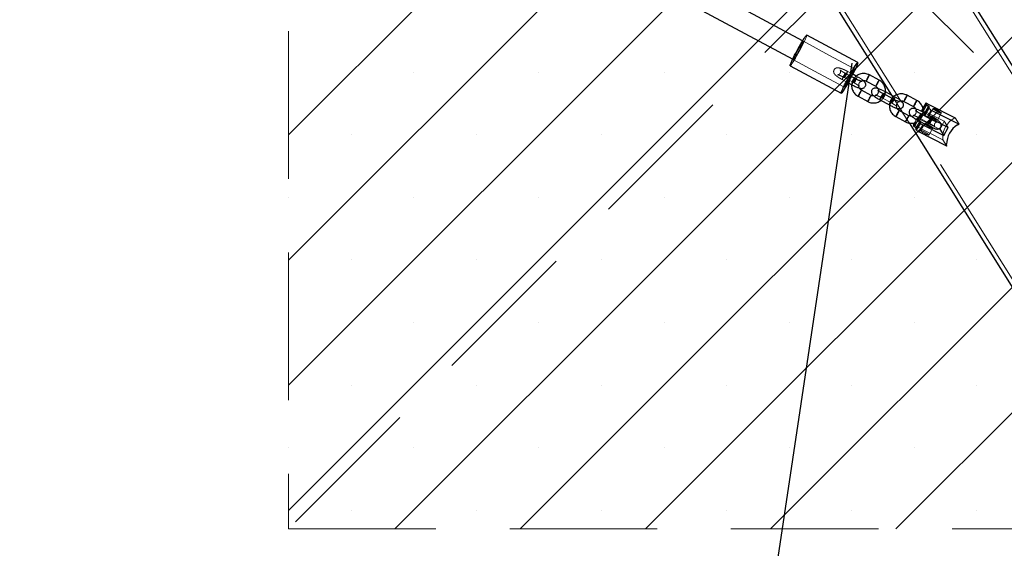
# Model space of a CAD drawing. Units: millimetres. Extents: x 0 to 2100, y 0 to 2970.
# Drawn here: x 1583 to 1667, y 1915 to 1960 of the extents above; entities that cross this region are included whole.
import ezdxf

# ---------------------------------------------------------------- set-up
doc = ezdxf.new("R2010")
doc.units = ezdxf.units.MM
doc.header["$LTSCALE"] = 100
doc.linetypes.add('HIDDEN', pattern=[0.1905, 0.127, -0.0635])
doc.layers.add('SCHWARZ', color=7, linetype='Continuous')
doc.styles.add('SLDTEXTSTYLE4', font='GOTHIC.TTF', dxfattribs={"width": 0.913})
doc.dimstyles.new('SLDDIMSTYLE0', dxfattribs={"dimtxt": 28, "dimasz": 20, "dimexe": 0, "dimexo": 0.0625, "dimgap": 7, "dimtad": 1, "dimdec": 0, "dimrnd": 1e-09, "dimzin": 12, "dimdsep": 46, "dimtxsty": 'SLDTEXTSTYLE4', "dimsah": 1, "dimcen": 0.09, "dimadec": 0, "dimazin": 3, "dimtfac": 1, "dimtdec": 0, "dimtofl": 0, "dimtmove": 0, "dimatfit": 3, "dimfxl": 0, "dimfrac": 2, "dimtolj": 1, "dimtzin": 12, "dimarcsym": 0})

# ---------------------------------------------------------------- blocks, each defined once
blk = doc.blocks.new('_D_5')
at = {"layer": 'SCHWARZ'}
for p, q in [((1391.164, 2108.126), (1376.015, 2009.558)), ((1401.044, 2106.608), (1401.048, 2106.607)), ((1376.015, 2009.558), (1353.372, 1862.228))]:
    blk.add_line(p, q, dxfattribs=at)
for points in [[(1391.164, 2108.126), (1384.172, 2088.966), (1392.079, 2087.751)], [(1376.015, 2009.558), (1383.007, 2028.719), (1375.1, 2029.934)]]:
    blk.add_solid(points, dxfattribs=at)
at = {"layer": 'SCHWARZ', "insert": (1318.022, 1867.66), "char_height": 28, "attachment_point": 1, "rotation": 81.2628, "style": 'SLDTEXTSTYLE4'}
blk.add_mtext('100', dxfattribs=at)
blk = doc.blocks.new('_D_17')
at = {"layer": 'SCHWARZ'}
for p, q in [((494.935, 2130.516), (468.06, 1951.285)), ((469.543, 1961.175), (1628.793, 1787.349)), ((1654.185, 1956.69), (1627.31, 1777.46))]:
    blk.add_line(p, q, dxfattribs=at)
for points in [[(469.543, 1961.175), (488.728, 1954.253), (489.915, 1962.165)], [(1628.793, 1787.349), (1609.607, 1794.271), (1608.421, 1786.359)]]:
    blk.add_solid(points, dxfattribs=at)
at = {"layer": 'SCHWARZ', "insert": (1064.36, 1908.149), "char_height": 28, "attachment_point": 1, "rotation": 351.47223, "style": 'SLDTEXTSTYLE4'}
blk.add_mtext('1172', dxfattribs=at)

msp = doc.modelspace()

# ---------------------------------------------------------------- hatches: boundary and pattern name
at = {"layer": 'SCHWARZ'}
h = msp.add_hatch(dxfattribs=at)
h.set_pattern_fill('SACNCR', color=256, scale=3.2, style=0)
h.paths.add_polyline_path([(1605.668, 1916.58), (1705.668, 1916.58), (1705.668, 2016.58), (1605.668, 2016.58)], flags=0)

# ---------------------------------------------------------------- linework, layer by layer
at = {"color": 7, "linetype": 'Continuous', "lineweight": 25}
for p, q in [((1649.934, 1958.609), (1419.973, 2082.404)), ((1419.119, 2080.819), (1649.08, 1957.024)), ((1678.877, 1939.104), (1659.973, 1969.277)), ((1651.363, 1963.882), (1657.594, 1953.938)), ((1654.679, 1956.736), (1650.285, 1959.101)), ((1648.863, 1956.46), (1653.257, 1954.095)), ((1654.446, 1955.365), (1654.009, 1955.6)), ((1654.547, 1955.578), (1654.21, 1955.76)), ((1656.517, 1955.225), (1655.683, 1955.674)), ((1653.725, 1955.071), (1654.162, 1954.836)), ((1655.398, 1955.146), (1656.233, 1954.697)), ((1654.711, 1953.833), (1655.545, 1953.384)), ((1655.83, 1953.913), (1654.995, 1954.362)), ((1657.696, 1953.615), (1656.861, 1954.064)), ((1657.797, 1953.829), (1657.066, 1954.222)), ((1659.767, 1953.476), (1658.932, 1953.925)), ((1656.577, 1953.536), (1657.411, 1953.087)), ((1658.648, 1953.396), (1659.482, 1952.947)), ((1660.531, 1953.242), (1660.286, 1952.81)), ((1660.611, 1953.107), (1660.31, 1952.577)), ((1660.729, 1952.918), (1660.388, 1952.317)), ((1660.533, 1953.23), (1660.611, 1953.107)), ((1660.671, 1953.198), (1663.02, 1952.01)), ((1660.729, 1952.918), (1660.806, 1952.795)), ((1657.961, 1952.084), (1658.795, 1951.635)), ((1659.079, 1952.163), (1658.245, 1952.612)), ((1658.318, 1952.782), (1658.516, 1952.467)), ((1660.945, 1951.866), (1660.111, 1952.315)), ((1660.344, 1952.458), (1660.316, 1952.473)), ((1660.388, 1952.317), (1660.466, 1952.194)), ((1660.466, 1952.194), (1660.806, 1952.795)), ((1661.011, 1952.654), (1660.671, 1952.053)), ((1661.011, 1952.654), (1663.361, 1951.466)), ((1659.094, 1951.543), (1670.266, 1933.712)), ((1659.574, 1951.551), (1659.461, 1951.352)), ((1659.464, 1951.34), (1659.541, 1951.217)), ((1659.776, 1951.632), (1659.541, 1951.217)), ((1659.999, 1951.63), (1659.659, 1951.028)), ((1659.736, 1950.905), (1660.077, 1951.506)), ((1659.826, 1951.787), (1660.661, 1951.338)), ((1660.282, 1951.365), (1659.942, 1950.764)), ((1659.999, 1951.63), (1660.077, 1951.506)), ((1660.282, 1951.365), (1662.082, 1950.455)), ((1662.471, 1951.142), (1660.671, 1952.053)), ((1661.741, 1950.999), (1661.966, 1951.397)), ((1659.659, 1951.028), (1659.736, 1950.905)), ((1662.291, 1949.576), (1659.942, 1950.764)), ((1661.66, 1951.04), (1661.741, 1950.999)), ((1661.741, 1950.999), (1662.082, 1950.455)), ((1662.082, 1950.455), (1662.471, 1951.142))]:
    msp.add_line(p, q, dxfattribs=at)
at = {"color": 7, "linetype": 'HIDDEN', "lineweight": 18}
for p, q in [((1605.668, 2016.58), (1605.668, 1916.58)), ((1678.631, 1938.745), (1659.634, 1969.064)), ((1655.668, 1966.58), (1605.668, 1916.58)), ((1655.668, 1966.58), (1705.668, 1916.58)), ((1651.702, 1964.095), (1670.697, 1933.777)), ((1650.001, 1958.573), (1649.934, 1958.609)), ((1652.198, 1957.39), (1650.001, 1958.573)), ((1654.394, 1956.208), (1652.198, 1957.39)), ((1649.08, 1957.024), (1649.147, 1956.988)), ((1649.147, 1956.988), (1651.344, 1955.806)), ((1651.344, 1955.806), (1653.541, 1954.623)), ((1654.009, 1955.6), (1653.612, 1955.814)), ((1654.21, 1955.76), (1653.817, 1955.971)), ((1654.394, 1956.208), (1654.394, 1956.208)), ((1654.651, 1955.522), (1654.547, 1955.578)), ((1653.327, 1955.285), (1653.725, 1955.071)), ((1653.532, 1955.443), (1654.367, 1954.994)), ((1653.541, 1954.623), (1653.541, 1954.623)), ((1657.594, 1953.938), (1658.318, 1952.782)), ((1657.901, 1953.773), (1657.797, 1953.829)), ((1656.782, 1953.694), (1657.616, 1953.245)), ((1660.33, 1952.597), (1660.671, 1953.198)), ((1658.516, 1952.467), (1659.094, 1951.543)), ((1660.286, 1952.81), (1660.19, 1952.641)), ((1660.289, 1952.798), (1660.193, 1952.629)), ((1660.193, 1952.629), (1660.27, 1952.505)), ((1660.31, 1952.577), (1660.27, 1952.505)), ((1660.307, 1952.482), (1660.27, 1952.505)), ((1662.13, 1951.686), (1660.33, 1952.597)), ((1661.15, 1952.024), (1660.344, 1952.458)), ((1660.506, 1952.301), (1660.846, 1952.902)), ((1661.178, 1952.776), (1660.838, 1952.175)), ((1661.534, 1951.781), (1661.875, 1952.382)), ((1659.801, 1951.953), (1659.574, 1951.551)), ((1659.804, 1951.941), (1659.584, 1951.553)), ((1659.601, 1951.308), (1659.941, 1951.909)), ((1662.001, 1950.094), (1659.601, 1951.308)), ((1659.881, 1951.818), (1659.776, 1951.632)), ((1659.777, 1951.012), (1660.117, 1951.613)), ((1659.804, 1951.941), (1659.881, 1951.818)), ((1659.941, 1951.909), (1661.66, 1951.04)), ((1660.032, 1951.944), (1660.866, 1951.495)), ((1660.449, 1951.487), (1660.109, 1950.886)), ((1661.966, 1951.397), (1662.13, 1951.686)), ((1662.13, 1951.686), (1662.471, 1951.142)), ((1663.02, 1952.01), (1663.07, 1951.985)), ((1663.07, 1951.985), (1663.411, 1951.441)), ((1663.411, 1951.441), (1663.273, 1951.364)), ((1663.361, 1951.466), (1663.411, 1951.441)), ((1660.805, 1950.492), (1661.145, 1951.093)), ((1662.001, 1950.094), (1662.341, 1949.55)), ((1662.341, 1949.55), (1662.291, 1949.576)), ((1662.332, 1949.702), (1662.341, 1949.55)), ((1605.668, 1916.58), (1705.668, 1916.58))]:
    msp.add_line(p, q, dxfattribs=at)
at = {"color": 8, "linetype": 'Continuous', "lineweight": 25}
for p, q in [((1655.678, 1955.672), (1655.683, 1955.674)), ((1656.512, 1955.223), (1656.517, 1955.225)), ((1658.927, 1953.923), (1658.932, 1953.925)), ((1659.762, 1953.474), (1659.767, 1953.476)), ((1660.533, 1953.23), (1660.289, 1952.798)), ((1659.584, 1951.553), (1659.464, 1951.34))]:
    msp.add_line(p, q, dxfattribs=at)
at = {"color": 7, "linetype": 'HIDDEN', "lineweight": 18, "flags": 128}
for points in [[(1650.285, 1959.101), (1650.289, 1959.095), (1650.286, 1959.06), (1650.267, 1958.994), (1650.231, 1958.9), (1650.18, 1958.78), (1650.114, 1958.636), (1650.036, 1958.472), (1649.947, 1958.292), (1649.85, 1958.1), (1649.746, 1957.9), (1649.638, 1957.698), (1649.528, 1957.498), (1649.42, 1957.304), (1649.315, 1957.121), (1649.216, 1956.954), (1649.125, 1956.807), (1649.045, 1956.682), (1648.978, 1956.582), (1648.924, 1956.511), (1648.886, 1956.47), (1648.864, 1956.459), (1648.863, 1956.46)], [(1649.868, 1958.404), (1649.925, 1958.49), (1649.968, 1958.547), (1649.994, 1958.572), (1650.004, 1958.565), (1649.995, 1958.526), (1649.97, 1958.456), (1649.928, 1958.359), (1649.872, 1958.238), (1649.804, 1958.098), (1649.726, 1957.945), (1649.642, 1957.786), (1649.555, 1957.626), (1649.469, 1957.473), (1649.387, 1957.332), (1649.313, 1957.21), (1649.25, 1957.111), (1649.2, 1957.039), (1649.165, 1956.998), (1649.147, 1956.988), (1649.146, 1957.012), (1649.163, 1957.066), (1649.197, 1957.15), (1649.246, 1957.26), (1649.309, 1957.391), (1649.382, 1957.538), (1649.464, 1957.695), (1649.55, 1957.856), (1649.636, 1958.013), (1649.721, 1958.161), (1649.799, 1958.293), (1649.868, 1958.404)], [(1653.332, 1955.287), (1653.354, 1955.314), (1653.39, 1955.369), (1653.436, 1955.446), (1653.486, 1955.535), (1653.534, 1955.626), (1653.574, 1955.708), (1653.601, 1955.771), (1653.613, 1955.807), (1653.607, 1955.812), (1653.585, 1955.785), (1653.548, 1955.73), (1653.503, 1955.653), (1653.453, 1955.564), (1653.405, 1955.473), (1653.365, 1955.391), (1653.338, 1955.328), (1653.326, 1955.292), (1653.332, 1955.287)], [(1653.537, 1955.445), (1653.531, 1955.45), (1653.543, 1955.486), (1653.57, 1955.549), (1653.61, 1955.631), (1653.658, 1955.722), (1653.708, 1955.811), (1653.754, 1955.888), (1653.79, 1955.943), (1653.812, 1955.97), (1653.818, 1955.965), (1653.806, 1955.929), (1653.779, 1955.866), (1653.739, 1955.784), (1653.691, 1955.693), (1653.641, 1955.603), (1653.596, 1955.526), (1653.56, 1955.471), (1653.537, 1955.445)], [(1654.394, 1956.208), (1654.397, 1956.2), (1654.389, 1956.161), (1654.364, 1956.091), (1654.322, 1955.994), (1654.266, 1955.873), (1654.197, 1955.733), (1654.119, 1955.58), (1654.035, 1955.421), (1653.949, 1955.261), (1653.863, 1955.108), (1653.781, 1954.967), (1653.707, 1954.844), (1653.644, 1954.745), (1653.593, 1954.674), (1653.559, 1954.632), (1653.541, 1954.623)], [(1654.372, 1954.996), (1654.366, 1955.001), (1654.377, 1955.037), (1654.405, 1955.1), (1654.445, 1955.181), (1654.492, 1955.273), (1654.542, 1955.362), (1654.588, 1955.439), (1654.624, 1955.494), (1654.646, 1955.521), (1654.652, 1955.516), (1654.641, 1955.479), (1654.613, 1955.417), (1654.573, 1955.335), (1654.526, 1955.244), (1654.476, 1955.154), (1654.43, 1955.077), (1654.394, 1955.022), (1654.372, 1954.996)], [(1655.683, 1955.674), (1655.684, 1955.667), (1655.672, 1955.631), (1655.645, 1955.568), (1655.605, 1955.487), (1655.557, 1955.395), (1655.507, 1955.306), (1655.462, 1955.229), (1655.425, 1955.174), (1655.403, 1955.147), (1655.398, 1955.146)], [(1654.162, 1954.836), (1654.166, 1954.838), (1654.189, 1954.865), (1654.225, 1954.92), (1654.271, 1954.996), (1654.32, 1955.086), (1654.368, 1955.177), (1654.408, 1955.259), (1654.435, 1955.322), (1654.447, 1955.358), (1654.446, 1955.365)], [(1656.517, 1955.225), (1656.518, 1955.218), (1656.506, 1955.182), (1656.479, 1955.119), (1656.439, 1955.037), (1656.391, 1954.946), (1656.342, 1954.857), (1656.296, 1954.78), (1656.26, 1954.725), (1656.237, 1954.698), (1656.233, 1954.697)], [(1654.711, 1953.833), (1654.716, 1953.835), (1654.738, 1953.862), (1654.774, 1953.917), (1654.82, 1953.994), (1654.87, 1954.083), (1654.917, 1954.174), (1654.957, 1954.256), (1654.985, 1954.319), (1654.996, 1954.355), (1654.995, 1954.362)], [(1655.545, 1953.384), (1655.55, 1953.386), (1655.572, 1953.413), (1655.609, 1953.468), (1655.654, 1953.545), (1655.704, 1953.634), (1655.752, 1953.725), (1655.792, 1953.807), (1655.819, 1953.87), (1655.831, 1953.906), (1655.83, 1953.913)], [(1656.577, 1953.536), (1656.582, 1953.538), (1656.604, 1953.564), (1656.64, 1953.619), (1656.686, 1953.696), (1656.736, 1953.786), (1656.783, 1953.877), (1656.823, 1953.959), (1656.851, 1954.022), (1656.862, 1954.058), (1656.861, 1954.064)], [(1656.787, 1953.695), (1656.781, 1953.701), (1656.793, 1953.737), (1656.82, 1953.799), (1656.86, 1953.881), (1656.908, 1953.972), (1656.957, 1954.062), (1657.003, 1954.139), (1657.039, 1954.194), (1657.062, 1954.22), (1657.067, 1954.215), (1657.056, 1954.179), (1657.028, 1954.116), (1656.989, 1954.035), (1656.941, 1953.943), (1656.891, 1953.854), (1656.845, 1953.777), (1656.809, 1953.722), (1656.787, 1953.695)], [(1657.621, 1953.246), (1657.615, 1953.251), (1657.627, 1953.287), (1657.654, 1953.35), (1657.694, 1953.432), (1657.742, 1953.523), (1657.792, 1953.613), (1657.837, 1953.69), (1657.874, 1953.745), (1657.896, 1953.771), (1657.902, 1953.766), (1657.89, 1953.73), (1657.863, 1953.667), (1657.823, 1953.585), (1657.775, 1953.494), (1657.725, 1953.405), (1657.68, 1953.328), (1657.643, 1953.273), (1657.621, 1953.246)], [(1658.932, 1953.925), (1658.933, 1953.918), (1658.922, 1953.882), (1658.894, 1953.819), (1658.854, 1953.737), (1658.807, 1953.646), (1658.757, 1953.557), (1658.711, 1953.48), (1658.675, 1953.425), (1658.653, 1953.398), (1658.648, 1953.396)], [(1657.411, 1953.087), (1657.416, 1953.089), (1657.438, 1953.115), (1657.474, 1953.17), (1657.52, 1953.247), (1657.57, 1953.337), (1657.618, 1953.428), (1657.658, 1953.51), (1657.685, 1953.572), (1657.697, 1953.608), (1657.696, 1953.615)], [(1659.767, 1953.476), (1659.768, 1953.469), (1659.756, 1953.433), (1659.729, 1953.37), (1659.689, 1953.288), (1659.641, 1953.197), (1659.591, 1953.107), (1659.545, 1953.031), (1659.509, 1952.976), (1659.487, 1952.949), (1659.482, 1952.947)], [(1657.961, 1952.084), (1657.965, 1952.086), (1657.988, 1952.112), (1658.024, 1952.167), (1658.07, 1952.244), (1658.119, 1952.334), (1658.167, 1952.425), (1658.207, 1952.507), (1658.234, 1952.57), (1658.246, 1952.606), (1658.245, 1952.612)], [(1658.795, 1951.635), (1658.8, 1951.637), (1658.822, 1951.663), (1658.858, 1951.718), (1658.904, 1951.795), (1658.954, 1951.885), (1659.001, 1951.976), (1659.041, 1952.058), (1659.069, 1952.12), (1659.08, 1952.156), (1659.079, 1952.163)], [(1659.826, 1951.787), (1659.831, 1951.788), (1659.853, 1951.815), (1659.89, 1951.87), (1659.935, 1951.947), (1659.985, 1952.036), (1660.033, 1952.127), (1660.073, 1952.209), (1660.1, 1952.272), (1660.112, 1952.308), (1660.111, 1952.315)], [(1660.036, 1951.946), (1660.031, 1951.951), (1660.042, 1951.987), (1660.07, 1952.05), (1660.11, 1952.132), (1660.157, 1952.223), (1660.207, 1952.312), (1660.253, 1952.389), (1660.289, 1952.444), (1660.311, 1952.471), (1660.317, 1952.466), (1660.305, 1952.43), (1660.278, 1952.367), (1660.238, 1952.285), (1660.19, 1952.194), (1660.141, 1952.105), (1660.095, 1952.028), (1660.059, 1951.973), (1660.036, 1951.946)], [(1660.193, 1952.629), (1660.19, 1952.638), (1660.193, 1952.643), (1660.203, 1952.644), (1660.219, 1952.642), (1660.241, 1952.635), (1660.267, 1952.626), (1660.297, 1952.612), (1660.33, 1952.597)], [(1660.388, 1952.317), (1660.448, 1952.298), (1660.489, 1952.293), (1660.507, 1952.302), (1660.501, 1952.325), (1660.471, 1952.359), (1660.432, 1952.393)], [(1661.529, 1951.804), (1661.494, 1951.844), (1661.431, 1951.896), (1661.347, 1951.955), (1661.248, 1952.016), (1661.144, 1952.073), (1661.044, 1952.122), (1660.956, 1952.159), (1660.889, 1952.179), (1660.848, 1952.181), (1660.837, 1952.165), (1660.857, 1952.133), (1660.907, 1952.087), (1660.981, 1952.031), (1661.074, 1951.97), (1661.176, 1951.91), (1661.28, 1951.856), (1661.375, 1951.813), (1661.453, 1951.785), (1661.508, 1951.773), (1661.534, 1951.78), (1661.529, 1951.804)], [(1659.941, 1951.909), (1659.908, 1951.925), (1659.878, 1951.938), (1659.852, 1951.948), (1659.83, 1951.955), (1659.814, 1951.957), (1659.804, 1951.956), (1659.801, 1951.95), (1659.804, 1951.941)], [(1660.477, 1951.436), (1660.454, 1951.464), (1660.45, 1951.488), (1660.476, 1951.495), (1660.53, 1951.484), (1660.609, 1951.455), (1660.704, 1951.412), (1660.807, 1951.358), (1660.91, 1951.298), (1661.002, 1951.237), (1661.077, 1951.181), (1661.126, 1951.135), (1661.143, 1951.112)], [(1660.661, 1951.338), (1660.665, 1951.339), (1660.688, 1951.366), (1660.724, 1951.421), (1660.77, 1951.498), (1660.819, 1951.587), (1660.867, 1951.678), (1660.907, 1951.76), (1660.935, 1951.823), (1660.946, 1951.859), (1660.945, 1951.866)], [(1661.042, 1951.865), (1661.087, 1951.94), (1661.123, 1951.995), (1661.146, 1952.022), (1661.151, 1952.017), (1661.14, 1951.981), (1661.112, 1951.918), (1661.072, 1951.836), (1661.025, 1951.745), (1660.975, 1951.656), (1660.929, 1951.579), (1660.893, 1951.524), (1660.871, 1951.497)], [(1659.702, 1951.105), (1659.742, 1951.07), (1659.771, 1951.036), (1659.777, 1951.013), (1659.759, 1951.005), (1659.719, 1951.01), (1659.659, 1951.028)], [(1660.114, 1950.862), (1660.109, 1950.887), (1660.135, 1950.894), (1660.19, 1950.882), (1660.268, 1950.854), (1660.363, 1950.81), (1660.467, 1950.757), (1660.569, 1950.697), (1660.662, 1950.636), (1660.736, 1950.58), (1660.786, 1950.534), (1660.806, 1950.501), (1660.795, 1950.486), (1660.755, 1950.488), (1660.687, 1950.508), (1660.6, 1950.544), (1660.499, 1950.593), (1660.395, 1950.651), (1660.296, 1950.712), (1660.212, 1950.771), (1660.149, 1950.823), (1660.114, 1950.862)]]:
    msp.add_lwpolyline(points, dxfattribs=at)
at = {"color": 7, "linetype": 'Continuous', "lineweight": 25, "flags": 128}
for points in [[(1650.064, 1958.82), (1650.138, 1958.933), (1650.199, 1959.018), (1650.245, 1959.074), (1650.275, 1959.1), (1650.285, 1959.101)], [(1648.863, 1956.46), (1648.858, 1956.48), (1648.87, 1956.531), (1648.897, 1956.611), (1648.941, 1956.718), (1648.999, 1956.851), (1649.071, 1957.005), (1649.155, 1957.178), (1649.248, 1957.364), (1649.35, 1957.561), (1649.456, 1957.762), (1649.565, 1957.964), (1649.675, 1958.162), (1649.782, 1958.35), (1649.884, 1958.526), (1649.979, 1958.684), (1650.064, 1958.82)], [(1653.85, 1955.004), (1653.813, 1954.939), (1653.708, 1954.756), (1653.61, 1954.589), (1653.519, 1954.441), (1653.439, 1954.316), (1653.372, 1954.217), (1653.318, 1954.146), (1653.28, 1954.105), (1653.258, 1954.094), (1653.252, 1954.115), (1653.263, 1954.165), (1653.291, 1954.246), (1653.335, 1954.353), (1653.393, 1954.486), (1653.465, 1954.64), (1653.549, 1954.812), (1653.642, 1954.999), (1653.743, 1955.195), (1653.85, 1955.397), (1653.959, 1955.599), (1654.068, 1955.796), (1654.175, 1955.985), (1654.277, 1956.16), (1654.372, 1956.318), (1654.458, 1956.455), (1654.458, 1956.455)], [(1654.458, 1956.455), (1654.532, 1956.567), (1654.592, 1956.653), (1654.639, 1956.709), (1654.669, 1956.735), (1654.683, 1956.73), (1654.68, 1956.694), (1654.66, 1956.629), (1654.625, 1956.535), (1654.573, 1956.414), (1654.508, 1956.27), (1654.43, 1956.107), (1654.341, 1955.927), (1654.246, 1955.74)], [(1654.214, 1955.758), (1654.222, 1955.775), (1654.287, 1955.91), (1654.338, 1956.024), (1654.374, 1956.114), (1654.394, 1956.175), (1654.396, 1956.206), (1654.381, 1956.203), (1654.359, 1956.181)], [(1653.538, 1954.642), (1653.537, 1954.637), (1653.544, 1954.623), (1653.568, 1954.641), (1653.608, 1954.691), (1653.663, 1954.771), (1653.731, 1954.877), (1653.808, 1955.005), (1653.817, 1955.022)], [(1660.671, 1953.198), (1660.638, 1953.214), (1660.608, 1953.227), (1660.581, 1953.237), (1660.559, 1953.243), (1660.543, 1953.246), (1660.533, 1953.244), (1660.53, 1953.239), (1660.533, 1953.23)], [(1660.611, 1953.107), (1660.692, 1953.054), (1660.761, 1953.004), (1660.812, 1952.96), (1660.841, 1952.926), (1660.847, 1952.904), (1660.829, 1952.895), (1660.789, 1952.9), (1660.729, 1952.918)], [(1661.184, 1952.753), (1661.179, 1952.777), (1661.205, 1952.784), (1661.26, 1952.772), (1661.338, 1952.744), (1661.433, 1952.701), (1661.536, 1952.647), (1661.639, 1952.587), (1661.732, 1952.526), (1661.806, 1952.47), (1661.855, 1952.424), (1661.876, 1952.392), (1661.865, 1952.376), (1661.824, 1952.378), (1661.757, 1952.398), (1661.669, 1952.435), (1661.569, 1952.484), (1661.465, 1952.541), (1661.366, 1952.602), (1661.282, 1952.661), (1661.219, 1952.713), (1661.184, 1952.753)], [(1659.464, 1951.34), (1659.46, 1951.349), (1659.461, 1951.352)], [(1660.115, 1951.631), (1660.118, 1951.615), (1660.1, 1951.606), (1660.059, 1951.611), (1659.999, 1951.63)], [(1661.143, 1951.112), (1661.146, 1951.103), (1661.136, 1951.087), (1661.095, 1951.089), (1661.028, 1951.11), (1660.94, 1951.146), (1660.84, 1951.195), (1660.735, 1951.253), (1660.637, 1951.313), (1660.552, 1951.372), (1660.49, 1951.424), (1660.477, 1951.436)]]:
    msp.add_lwpolyline(points, dxfattribs=at)
at = {"color": 8, "linetype": 'Continuous', "lineweight": 25, "flags": 128}
for points in [[(1654.446, 1955.365), (1654.441, 1955.363), (1654.419, 1955.336), (1654.383, 1955.281), (1654.337, 1955.204), (1654.287, 1955.115), (1654.239, 1955.024), (1654.199, 1954.942), (1654.172, 1954.879), (1654.161, 1954.843), (1654.162, 1954.836)], [(1654.995, 1954.362), (1654.991, 1954.36), (1654.968, 1954.333), (1654.932, 1954.278), (1654.886, 1954.201), (1654.837, 1954.112), (1654.789, 1954.021), (1654.749, 1953.939), (1654.721, 1953.876), (1654.71, 1953.84), (1654.711, 1953.833)], [(1655.83, 1953.913), (1655.825, 1953.911), (1655.803, 1953.884), (1655.766, 1953.829), (1655.721, 1953.752), (1655.671, 1953.663), (1655.623, 1953.572), (1655.583, 1953.49), (1655.556, 1953.427), (1655.544, 1953.391), (1655.545, 1953.384)], [(1656.861, 1954.064), (1656.856, 1954.063), (1656.834, 1954.036), (1656.798, 1953.981), (1656.752, 1953.904), (1656.702, 1953.815), (1656.655, 1953.724), (1656.615, 1953.642), (1656.587, 1953.579), (1656.576, 1953.543), (1656.577, 1953.536)], [(1657.696, 1953.615), (1657.691, 1953.613), (1657.668, 1953.587), (1657.632, 1953.532), (1657.587, 1953.455), (1657.537, 1953.366), (1657.489, 1953.274), (1657.449, 1953.192), (1657.422, 1953.13), (1657.41, 1953.094), (1657.411, 1953.087)], [(1658.245, 1952.612), (1658.24, 1952.611), (1658.218, 1952.584), (1658.182, 1952.529), (1658.136, 1952.452), (1658.086, 1952.363), (1658.038, 1952.272), (1657.998, 1952.19), (1657.971, 1952.127), (1657.96, 1952.091), (1657.961, 1952.084)], [(1659.079, 1952.163), (1659.075, 1952.162), (1659.052, 1952.135), (1659.016, 1952.08), (1658.97, 1952.003), (1658.921, 1951.914), (1658.873, 1951.822), (1658.833, 1951.741), (1658.805, 1951.678), (1658.794, 1951.642), (1658.795, 1951.635)], [(1660.111, 1952.315), (1660.106, 1952.313), (1660.084, 1952.287), (1660.047, 1952.232), (1660.002, 1952.155), (1659.952, 1952.065), (1659.904, 1951.974), (1659.864, 1951.892), (1659.837, 1951.83), (1659.825, 1951.793), (1659.826, 1951.787)], [(1660.945, 1951.866), (1660.94, 1951.864), (1660.918, 1951.838), (1660.882, 1951.782), (1660.836, 1951.706), (1660.786, 1951.616), (1660.739, 1951.525), (1660.699, 1951.443), (1660.671, 1951.38), (1660.66, 1951.344), (1660.661, 1951.338)], [(1661.021, 1951.827), (1661.041, 1951.863), (1661.042, 1951.865)]]:
    msp.add_lwpolyline(points, dxfattribs=at)
at = {"color": 7, "linetype": 'HIDDEN', "lineweight": 25}
msp.add_arc((1655.668, 1966.58), 155, 241.84721, 61.84721, dxfattribs=at)
at = {"color": 7, "linetype": 'HIDDEN', "lineweight": 18}
for centre, radius, start, end in [((1665.568, 1949.17), 13.232, 151.06134, 153.51394), ((1643.351, 1961.131), 12.119, 329.72809, 333.68211), ((1633.848, 1966.247), 22.946, 330.66108, 332.74912), ((1659.148, 1952.778), 5.876, 144.60178, 153.00175), ((1657.528, 1953.269), 4.219, 148.95505, 161.01683), ((1659.461, 1951.107), 0.245, 55.07388, 89.94942), ((1659.59, 1951.213), 0.671, 38.50853, 64.25884), ((1661.889, 1951.233), 1.052, 145.64528, 165.46474), ((1663.91, 1950.262), 1.917, 115.98254, 185.00537)]:
    msp.add_arc(centre, radius, start, end, dxfattribs=at)
at = {"color": 7, "linetype": 'Continuous', "lineweight": 25}
for centre, radius, start, end in [((1662.024, 1951.177), 9.159, 147.93988, 151.32284), ((1654.634, 1955.883), 0.403, 126.39969, 157.26577), ((1655.286, 1954.169), 1.803, 149.97562, 165.42131), ((1659.549, 1951.286), 1.416, 51.43643, 57.63082), ((1660.952, 1952.682), 0.69, 225.12143, 245.93945), ((1661.293, 1953.284), 0.69, 225.12143, 245.93945), ((1658.765, 1949.927), 1.505, 51.49918, 58.98142), ((1660.563, 1951.995), 0.69, 225.12143, 245.93945), ((1664.251, 1949.713), 1.919, 120.62764, 180.34011), ((1660.223, 1951.394), 0.69, 225.12143, 245.93945)]:
    msp.add_arc(centre, radius, start, end, dxfattribs=at)
at = {"color": 8, "linetype": 'Continuous', "lineweight": 25}
for centre, radius, start, end in [((1657.061, 1954.6), 1.75, 142.22048, 161.83895), ((1657.896, 1954.151), 1.751, 142.22302, 161.83427), ((1660.311, 1952.851), 1.75, 142.22048, 161.83895), ((1661.145, 1952.401), 1.751, 142.22302, 161.83427)]:
    msp.add_arc(centre, radius, start, end, dxfattribs=at)
at = {"color": 7, "linetype": 'HIDDEN', "lineweight": 18}
for points, knots in [([(1653.817, 1955.971), (1653.792, 1955.985), (1653.718, 1956.024), (1653.595, 1956.085), (1653.452, 1956.15), (1653.316, 1956.205), (1653.188, 1956.25), (1653.078, 1956.279), (1652.985, 1956.293), (1652.9, 1956.291), (1652.818, 1956.273), (1652.739, 1956.233), (1652.671, 1956.168), (1652.623, 1956.085), (1652.602, 1955.994), (1652.607, 1955.909), (1652.63, 1955.835), (1652.663, 1955.773), (1652.708, 1955.714), (1652.77, 1955.65), (1652.856, 1955.579), (1652.969, 1955.499), (1653.096, 1955.417), (1653.218, 1955.345), (1653.297, 1955.302), (1653.327, 1955.285)], [0, 0, 0, 0, 0.02867, 0.083418, 0.138432, 0.1941, 0.251294, 0.312246, 0.362035, 0.399743, 0.431815, 0.464515, 0.498013, 0.532047, 0.566038, 0.596432, 0.625575, 0.655616, 0.689816, 0.735065, 0.796267, 0.851597, 0.909513, 0.965332, 1, 1, 1, 1]), ([(1653.612, 1955.814), (1653.59, 1955.826), (1653.526, 1955.86), (1653.426, 1955.919), (1653.321, 1955.985), (1653.241, 1956.041), (1653.189, 1956.083), (1653.164, 1956.106), (1653.159, 1956.112), (1653.171, 1956.097), (1653.192, 1956.056), (1653.208, 1955.99), (1653.204, 1955.908), (1653.171, 1955.823), (1653.116, 1955.756), (1653.052, 1955.714), (1652.996, 1955.695), (1652.957, 1955.691), (1652.941, 1955.692), (1652.945, 1955.692), (1652.971, 1955.687), (1653.022, 1955.672), (1653.099, 1955.645), (1653.198, 1955.605), (1653.315, 1955.553), (1653.429, 1955.498), (1653.502, 1955.459), (1653.532, 1955.443)], [0, 0, 0, 0, 0.030253, 0.087854, 0.144872, 0.200451, 0.246622, 0.286167, 0.318784, 0.347027, 0.376091, 0.409031, 0.445971, 0.484766, 0.524573, 0.55811, 0.587474, 0.613888, 0.639062, 0.667521, 0.702511, 0.744422, 0.792768, 0.84569, 0.901339, 0.958424, 1, 1, 1, 1]), ([(1655.159, 1955.195), (1655.145, 1955.207), (1655.102, 1955.244), (1655.009, 1955.309), (1654.883, 1955.39), (1654.76, 1955.463), (1654.681, 1955.506), (1654.651, 1955.522)], [0, 0, 0, 0, 0.118481, 0.357885, 0.608477, 0.849997, 1, 1, 1, 1]), ([(1654.376, 1955.402), (1654.354, 1955.374), (1654.294, 1955.299), (1654.226, 1955.157), (1654.173, 1954.995), (1654.163, 1954.885), (1654.159, 1954.836)], [0, 0, 0, 0, 0.174693, 0.467668, 0.760729, 1, 1, 1, 1]), ([(1654.367, 1954.994), (1654.389, 1954.982), (1654.452, 1954.947), (1654.553, 1954.889), (1654.657, 1954.822), (1654.737, 1954.766), (1654.789, 1954.725), (1654.815, 1954.701), (1654.819, 1954.696), (1654.807, 1954.711), (1654.786, 1954.751), (1654.77, 1954.818), (1654.775, 1954.9), (1654.807, 1954.984), (1654.863, 1955.052), (1654.927, 1955.093), (1654.983, 1955.112), (1655.02, 1955.117), (1655.036, 1955.116), (1655.034, 1955.116), (1655.033, 1955.116)], [0, 0, 0, 0, 0.046602, 0.135332, 0.223163, 0.308777, 0.3799, 0.440816, 0.491059, 0.534566, 0.579336, 0.630078, 0.686981, 0.746741, 0.80806, 0.859721, 0.904953, 0.945643, 0.984421, 1, 1, 1, 1]), ([(1654.806, 1954.555), (1654.804, 1954.558), (1654.78, 1954.594), (1654.759, 1954.676), (1654.749, 1954.793), (1654.772, 1954.909), (1654.825, 1955.013), (1654.89, 1955.091), (1654.944, 1955.122), (1654.964, 1955.134)], [0, 0, 0, 0, 0.015903, 0.190153, 0.364641, 0.539837, 0.716095, 0.893516, 1, 1, 1, 1]), ([(1656.47, 1954.309), (1656.472, 1954.295), (1656.477, 1954.241), (1656.454, 1954.15), (1656.404, 1954.045), (1656.326, 1953.957), (1656.227, 1953.895), (1656.138, 1953.863), (1656.084, 1953.863), (1656.069, 1953.863)], [0, 0, 0, 0, 0.0639835, 0.2360265, 0.4091109, 0.5833385, 0.7584627, 0.9338305, 1, 1, 1, 1]), ([(1656.413, 1954.358), (1656.412, 1954.359), (1656.41, 1954.361), (1656.421, 1954.347), (1656.442, 1954.307), (1656.458, 1954.241), (1656.453, 1954.158), (1656.421, 1954.074), (1656.365, 1954.007), (1656.301, 1953.965), (1656.245, 1953.946), (1656.207, 1953.942), (1656.19, 1953.943), (1656.194, 1953.943), (1656.22, 1953.937), (1656.271, 1953.923), (1656.348, 1953.896), (1656.448, 1953.856), (1656.565, 1953.804), (1656.679, 1953.748), (1656.751, 1953.71), (1656.782, 1953.694)], [0, 0, 0, 0, 0.012817, 0.0537463, 0.0958632, 0.1435989, 0.1971304, 0.2533498, 0.3110361, 0.3596363, 0.4021888, 0.4404672, 0.4769477, 0.5181886, 0.5688944, 0.6296294, 0.6996902, 0.7763825, 0.8570257, 0.93975, 1, 1, 1, 1]), ([(1657.066, 1954.222), (1657.041, 1954.235), (1656.968, 1954.274), (1656.845, 1954.335), (1656.701, 1954.401), (1656.566, 1954.455), (1656.473, 1954.49), (1656.428, 1954.501), (1656.422, 1954.503)], [0, 0, 0, 0, 0.1095382, 0.3187131, 0.5289014, 0.7415914, 0.9601096, 1, 1, 1, 1]), ([(1656.681, 1953.48), (1656.725, 1953.518), (1656.814, 1953.595), (1656.919, 1953.74), (1656.991, 1953.869), (1657.014, 1953.953), (1657.021, 1953.978)], [0, 0, 0, 0, 0.283339, 0.577464, 0.871578, 1, 1, 1, 1]), ([(1658.409, 1953.446), (1658.394, 1953.458), (1658.352, 1953.495), (1658.258, 1953.56), (1658.133, 1953.641), (1658.01, 1953.713), (1657.931, 1953.756), (1657.901, 1953.773)], [0, 0, 0, 0, 0.1184812, 0.357885, 0.6084773, 0.8499965, 1, 1, 1, 1]), ([(1657.626, 1953.653), (1657.604, 1953.625), (1657.544, 1953.55), (1657.476, 1953.408), (1657.423, 1953.246), (1657.413, 1953.137), (1657.408, 1953.088)], [0, 0, 0, 0, 0.175087, 0.468721, 0.762442, 1, 1, 1, 1]), ([(1657.616, 1953.245), (1657.638, 1953.233), (1657.702, 1953.198), (1657.802, 1953.139), (1657.907, 1953.073), (1657.987, 1953.017), (1658.039, 1952.976), (1658.064, 1952.952), (1658.069, 1952.946), (1658.057, 1952.961), (1658.036, 1953.002), (1658.02, 1953.068), (1658.024, 1953.151), (1658.057, 1953.235), (1658.112, 1953.302), (1658.176, 1953.344), (1658.232, 1953.363), (1658.27, 1953.367), (1658.285, 1953.366), (1658.283, 1953.367), (1658.283, 1953.367)], [0, 0, 0, 0, 0.046602, 0.135332, 0.223163, 0.308777, 0.3799, 0.440816, 0.491059, 0.534566, 0.579336, 0.630078, 0.686981, 0.746741, 0.80806, 0.859721, 0.904953, 0.945643, 0.984421, 1, 1, 1, 1]), ([(1658.056, 1952.806), (1658.054, 1952.809), (1658.03, 1952.845), (1658.009, 1952.927), (1657.999, 1953.044), (1658.022, 1953.16), (1658.074, 1953.263), (1658.14, 1953.342), (1658.193, 1953.373), (1658.213, 1953.385)], [0, 0, 0, 0, 0.015903, 0.190153, 0.364641, 0.539837, 0.716095, 0.893516, 1, 1, 1, 1]), ([(1659.72, 1952.56), (1659.721, 1952.545), (1659.727, 1952.492), (1659.704, 1952.4), (1659.654, 1952.296), (1659.575, 1952.208), (1659.477, 1952.146), (1659.388, 1952.114), (1659.333, 1952.114), (1659.318, 1952.114)], [0, 0, 0, 0, 0.063984, 0.236027, 0.409111, 0.583338, 0.758463, 0.933831, 1, 1, 1, 1]), ([(1659.662, 1952.609), (1659.662, 1952.609), (1659.66, 1952.611), (1659.671, 1952.598), (1659.691, 1952.558), (1659.707, 1952.491), (1659.703, 1952.409), (1659.671, 1952.325), (1659.615, 1952.257), (1659.551, 1952.216), (1659.495, 1952.197), (1659.457, 1952.192), (1659.44, 1952.193), (1659.444, 1952.193), (1659.47, 1952.188), (1659.521, 1952.174), (1659.598, 1952.147), (1659.698, 1952.107), (1659.814, 1952.055), (1659.928, 1951.999), (1660.001, 1951.961), (1660.032, 1951.944)], [0, 0, 0, 0, 0.012817, 0.053746, 0.095863, 0.143599, 0.19713, 0.25335, 0.311036, 0.359636, 0.402189, 0.440467, 0.476948, 0.518189, 0.568894, 0.629629, 0.69969, 0.776383, 0.857026, 0.93975, 1, 1, 1, 1]), ([(1660.316, 1952.473), (1660.291, 1952.486), (1660.218, 1952.525), (1660.094, 1952.586), (1659.951, 1952.651), (1659.815, 1952.706), (1659.722, 1952.74), (1659.678, 1952.752), (1659.671, 1952.754)], [0, 0, 0, 0, 0.109538, 0.318713, 0.528901, 0.741591, 0.96011, 1, 1, 1, 1]), ([(1659.756, 1951.621), (1659.762, 1951.624), (1659.824, 1951.649), (1659.928, 1951.724), (1660.062, 1951.845), (1660.169, 1951.99), (1660.24, 1952.12), (1660.264, 1952.203), (1660.271, 1952.229)], [0, 0, 0, 0, 0.02349, 0.243729, 0.463843, 0.683887, 0.903924, 1, 1, 1, 1]), ([(1660.319, 1952.471), (1660.32, 1952.483), (1660.328, 1952.54), (1660.322, 1952.599), (1660.316, 1952.646)], [0, 0, 0, 0, 0.198696, 1, 1, 1, 1]), ([(1660.866, 1951.495), (1660.888, 1951.483), (1660.952, 1951.449), (1661.052, 1951.39), (1661.156, 1951.324), (1661.236, 1951.268), (1661.288, 1951.226), (1661.314, 1951.203), (1661.318, 1951.197), (1661.306, 1951.212), (1661.285, 1951.253), (1661.27, 1951.319), (1661.274, 1951.401), (1661.306, 1951.486), (1661.362, 1951.553), (1661.426, 1951.595), (1661.482, 1951.613), (1661.519, 1951.618), (1661.535, 1951.617), (1661.533, 1951.617), (1661.532, 1951.617)], [0, 0, 0, 0, 0.046602, 0.135332, 0.223163, 0.308777, 0.3799, 0.440816, 0.491059, 0.534566, 0.579336, 0.630078, 0.686981, 0.746741, 0.80806, 0.859721, 0.904953, 0.945643, 0.984421, 1, 1, 1, 1]), ([(1661.851, 1951.456), (1661.849, 1951.461), (1661.841, 1951.491), (1661.813, 1951.536), (1661.77, 1951.595), (1661.707, 1951.658), (1661.621, 1951.73), (1661.508, 1951.81), (1661.382, 1951.892), (1661.259, 1951.964), (1661.18, 1952.007), (1661.15, 1952.024)], [0, 0, 0, 0, 0.01597, 0.094923, 0.184802, 0.303723, 0.464567, 0.60998, 0.76219, 0.908888, 1, 1, 1, 1])]:
    msp.add_open_spline(points, degree=3, knots=knots, dxfattribs=at)
at = {"color": 7, "linetype": 'Continuous', "lineweight": 25}
for points, knots in [([(1655.683, 1955.674), (1655.649, 1955.691), (1655.561, 1955.734), (1655.409, 1955.781), (1655.228, 1955.804), (1655.046, 1955.795), (1654.869, 1955.755), (1654.701, 1955.685), (1654.55, 1955.586), (1654.44, 1955.49), (1654.391, 1955.422), (1654.376, 1955.402)], [0, 0, 0, 0, 0.076991, 0.201851, 0.326762, 0.451576, 0.576277, 0.700867, 0.825359, 0.949781, 1, 1, 1, 1]), ([(1654.159, 1954.836), (1654.157, 1954.825), (1654.148, 1954.754), (1654.16, 1954.621), (1654.198, 1954.443), (1654.269, 1954.274), (1654.367, 1954.12), (1654.491, 1953.985), (1654.609, 1953.891), (1654.686, 1953.847), (1654.711, 1953.833)], [0, 0, 0, 0, 0.027604, 0.177724, 0.327978, 0.478368, 0.628877, 0.779479, 0.93013, 1, 1, 1, 1]), ([(1654.162, 1954.836), (1654.187, 1954.823), (1654.26, 1954.784), (1654.383, 1954.723), (1654.526, 1954.658), (1654.663, 1954.602), (1654.791, 1954.558), (1654.9, 1954.528), (1654.993, 1954.515), (1655.078, 1954.516), (1655.16, 1954.535), (1655.239, 1954.575), (1655.308, 1954.639), (1655.356, 1954.723), (1655.376, 1954.814), (1655.371, 1954.899), (1655.349, 1954.972), (1655.315, 1955.035), (1655.27, 1955.094), (1655.221, 1955.145), (1655.178, 1955.18), (1655.159, 1955.195)], [0, 0, 0, 0, 0.037288, 0.108493, 0.180042, 0.252444, 0.326829, 0.406103, 0.470858, 0.519901, 0.561613, 0.604142, 0.647709, 0.691973, 0.736182, 0.775712, 0.813614, 0.852686, 0.897165, 0.956016, 1, 1, 1, 1]), ([(1655.033, 1955.116), (1655.033, 1955.116), (1655.033, 1955.116), (1655.007, 1955.121), (1654.957, 1955.135), (1654.88, 1955.162), (1654.78, 1955.202), (1654.663, 1955.254), (1654.549, 1955.31), (1654.477, 1955.348), (1654.446, 1955.365)], [0, 0, 0, 0, 0.052291, 0.152028, 0.271492, 0.4093, 0.560151, 0.718774, 0.88149, 1, 1, 1, 1]), ([(1654.964, 1955.134), (1654.977, 1955.143), (1655.021, 1955.174), (1655.114, 1955.198), (1655.232, 1955.203), (1655.329, 1955.18), (1655.381, 1955.154), (1655.398, 1955.146)], [0, 0, 0, 0, 0.104238, 0.363317, 0.621518, 0.878198, 1, 1, 1, 1]), ([(1656.233, 1954.697), (1656.247, 1954.688), (1656.294, 1954.661), (1656.366, 1954.596), (1656.431, 1954.496), (1656.468, 1954.397), (1656.47, 1954.334), (1656.47, 1954.309)], [0, 0, 0, 0, 0.10199, 0.349603, 0.597269, 0.844732, 1, 1, 1, 1]), ([(1657.021, 1953.978), (1657.032, 1954.01), (1657.062, 1954.1), (1657.078, 1954.255), (1657.07, 1954.437), (1657.029, 1954.615), (1656.959, 1954.784), (1656.861, 1954.938), (1656.737, 1955.074), (1656.619, 1955.167), (1656.541, 1955.211), (1656.517, 1955.225)], [0, 0, 0, 0, 0.069995, 0.194284, 0.318672, 0.443171, 0.567782, 0.692492, 0.817279, 0.942107, 1, 1, 1, 1]), ([(1654.995, 1954.362), (1654.981, 1954.37), (1654.934, 1954.398), (1654.863, 1954.459), (1654.825, 1954.524), (1654.806, 1954.555)], [0, 0, 0, 0, 0.177471, 0.608339, 1, 1, 1, 1]), ([(1656.069, 1953.863), (1656.045, 1953.862), (1655.981, 1953.857), (1655.899, 1953.879), (1655.847, 1953.904), (1655.83, 1953.913)], [0, 0, 0, 0, 0.297714, 0.773991, 1, 1, 1, 1]), ([(1656.422, 1954.503), (1656.388, 1954.513), (1656.32, 1954.532), (1656.235, 1954.543), (1656.15, 1954.542), (1656.068, 1954.523), (1655.989, 1954.483), (1655.92, 1954.419), (1655.872, 1954.335), (1655.852, 1954.245), (1655.857, 1954.159), (1655.879, 1954.086), (1655.913, 1954.023), (1655.957, 1953.965), (1656.02, 1953.901), (1656.106, 1953.83), (1656.219, 1953.749), (1656.345, 1953.668), (1656.468, 1953.595), (1656.547, 1953.553), (1656.577, 1953.536)], [0, 0, 0, 0, 0.068419, 0.13586, 0.186936, 0.230379, 0.274672, 0.320045, 0.366146, 0.412187, 0.453357, 0.492831, 0.533523, 0.579847, 0.641139, 0.724038, 0.798984, 0.877433, 0.953041, 1, 1, 1, 1]), ([(1656.861, 1954.064), (1656.839, 1954.076), (1656.775, 1954.111), (1656.675, 1954.17), (1656.571, 1954.236), (1656.491, 1954.292), (1656.439, 1954.333), (1656.414, 1954.357), (1656.413, 1954.358), (1656.413, 1954.358)], [0, 0, 0, 0, 0.09761, 0.283456, 0.467421, 0.646741, 0.795711, 0.923301, 1, 1, 1, 1]), ([(1658.932, 1953.925), (1658.899, 1953.941), (1658.811, 1953.985), (1658.658, 1954.031), (1658.477, 1954.055), (1658.295, 1954.046), (1658.118, 1954.006), (1657.951, 1953.936), (1657.8, 1953.837), (1657.69, 1953.741), (1657.64, 1953.672), (1657.626, 1953.653)], [0, 0, 0, 0, 0.076991, 0.201851, 0.326762, 0.451576, 0.576277, 0.700867, 0.825359, 0.949781, 1, 1, 1, 1]), ([(1655.545, 1953.384), (1655.579, 1953.368), (1655.667, 1953.324), (1655.819, 1953.278), (1656, 1953.254), (1656.182, 1953.263), (1656.36, 1953.302), (1656.525, 1953.375), (1656.633, 1953.436), (1656.679, 1953.479), (1656.681, 1953.48)], [0, 0, 0, 0, 0.092765, 0.243205, 0.393708, 0.544093, 0.694343, 0.844458, 0.994456, 1, 1, 1, 1]), ([(1657.408, 1953.088), (1657.407, 1953.077), (1657.397, 1953.006), (1657.41, 1952.872), (1657.448, 1952.694), (1657.519, 1952.525), (1657.617, 1952.37), (1657.74, 1952.235), (1657.859, 1952.142), (1657.936, 1952.098), (1657.961, 1952.084)], [0, 0, 0, 0, 0.02872, 0.178668, 0.32875, 0.478966, 0.629303, 0.779732, 0.93021, 1, 1, 1, 1]), ([(1657.411, 1953.087), (1657.436, 1953.073), (1657.51, 1953.035), (1657.633, 1952.974), (1657.776, 1952.908), (1657.912, 1952.853), (1658.04, 1952.808), (1658.15, 1952.779), (1658.243, 1952.765), (1658.328, 1952.767), (1658.41, 1952.786), (1658.489, 1952.826), (1658.557, 1952.89), (1658.605, 1952.974), (1658.626, 1953.064), (1658.621, 1953.15), (1658.598, 1953.223), (1658.565, 1953.286), (1658.52, 1953.344), (1658.471, 1953.395), (1658.427, 1953.431), (1658.409, 1953.446)], [0, 0, 0, 0, 0.037288, 0.108493, 0.180042, 0.252444, 0.326829, 0.406103, 0.470858, 0.519901, 0.561613, 0.604142, 0.647709, 0.691973, 0.736182, 0.775712, 0.813614, 0.852686, 0.897165, 0.956016, 1, 1, 1, 1]), ([(1658.283, 1953.367), (1658.283, 1953.367), (1658.283, 1953.367), (1658.257, 1953.372), (1658.206, 1953.386), (1658.129, 1953.413), (1658.03, 1953.453), (1657.913, 1953.505), (1657.799, 1953.561), (1657.726, 1953.599), (1657.696, 1953.615)], [0, 0, 0, 0, 0.052291, 0.152028, 0.271492, 0.4093, 0.560151, 0.718774, 0.88149, 1, 1, 1, 1]), ([(1658.213, 1953.385), (1658.226, 1953.394), (1658.271, 1953.425), (1658.364, 1953.449), (1658.481, 1953.453), (1658.578, 1953.43), (1658.631, 1953.405), (1658.648, 1953.396)], [0, 0, 0, 0, 0.104238, 0.363317, 0.621518, 0.878198, 1, 1, 1, 1]), ([(1659.482, 1952.947), (1659.496, 1952.939), (1659.544, 1952.911), (1659.616, 1952.846), (1659.681, 1952.747), (1659.718, 1952.648), (1659.719, 1952.584), (1659.72, 1952.56)], [0, 0, 0, 0, 0.10199, 0.349603, 0.597269, 0.844732, 1, 1, 1, 1]), ([(1660.316, 1952.646), (1660.316, 1952.659), (1660.313, 1952.734), (1660.277, 1952.866), (1660.209, 1953.035), (1660.11, 1953.189), (1659.987, 1953.324), (1659.868, 1953.418), (1659.791, 1953.462), (1659.767, 1953.476)], [0, 0, 0, 0, 0.039891, 0.215332, 0.39093, 0.566668, 0.742515, 0.918418, 1, 1, 1, 1]), ([(1658.245, 1952.612), (1658.231, 1952.621), (1658.183, 1952.648), (1658.113, 1952.71), (1658.074, 1952.775), (1658.056, 1952.806)], [0, 0, 0, 0, 0.177471, 0.608339, 1, 1, 1, 1]), ([(1659.318, 1952.114), (1659.294, 1952.112), (1659.231, 1952.108), (1659.149, 1952.129), (1659.096, 1952.155), (1659.079, 1952.163)], [0, 0, 0, 0, 0.297714, 0.773991, 1, 1, 1, 1]), ([(1659.671, 1952.754), (1659.637, 1952.763), (1659.57, 1952.782), (1659.484, 1952.794), (1659.4, 1952.793), (1659.317, 1952.774), (1659.238, 1952.734), (1659.17, 1952.67), (1659.122, 1952.586), (1659.102, 1952.495), (1659.107, 1952.41), (1659.129, 1952.337), (1659.162, 1952.274), (1659.207, 1952.215), (1659.27, 1952.152), (1659.356, 1952.081), (1659.468, 1952), (1659.595, 1951.919), (1659.718, 1951.846), (1659.796, 1951.803), (1659.826, 1951.787)], [0, 0, 0, 0, 0.068419, 0.13586, 0.186936, 0.230379, 0.274672, 0.320045, 0.366146, 0.412187, 0.453357, 0.492831, 0.533523, 0.579847, 0.641139, 0.724038, 0.798984, 0.877433, 0.953041, 1, 1, 1, 1]), ([(1660.111, 1952.315), (1660.089, 1952.327), (1660.025, 1952.362), (1659.925, 1952.42), (1659.82, 1952.487), (1659.74, 1952.543), (1659.689, 1952.583), (1659.663, 1952.608), (1659.663, 1952.608), (1659.662, 1952.609)], [0, 0, 0, 0, 0.0976099, 0.283456, 0.4674205, 0.6467413, 0.7957113, 0.9233007, 1, 1, 1, 1]), ([(1660.271, 1952.229), (1660.282, 1952.261), (1660.309, 1952.339), (1660.315, 1952.422), (1660.319, 1952.471)], [0, 0, 0, 0, 0.410625, 1, 1, 1, 1]), ([(1658.795, 1951.635), (1658.828, 1951.618), (1658.916, 1951.574), (1659.069, 1951.528), (1659.25, 1951.505), (1659.431, 1951.514), (1659.603, 1951.551), (1659.707, 1951.598), (1659.756, 1951.621)], [0, 0, 0, 0, 0.111973, 0.293563, 0.475228, 0.656752, 0.838113, 1, 1, 1, 1]), ([(1660.661, 1951.338), (1660.686, 1951.324), (1660.759, 1951.285), (1660.882, 1951.224), (1661.026, 1951.159), (1661.162, 1951.104), (1661.29, 1951.059), (1661.4, 1951.03), (1661.492, 1951.016), (1661.577, 1951.017), (1661.659, 1951.036), (1661.738, 1951.076), (1661.807, 1951.141), (1661.855, 1951.224), (1661.875, 1951.315), (1661.871, 1951.395), (1661.857, 1951.438), (1661.851, 1951.456)], [0, 0, 0, 0, 0.046279, 0.134654, 0.223458, 0.313318, 0.405641, 0.504031, 0.5844, 0.645269, 0.69704, 0.749825, 0.803897, 0.858836, 0.913704, 0.962767, 1, 1, 1, 1]), ([(1661.532, 1951.617), (1661.532, 1951.617), (1661.533, 1951.617), (1661.506, 1951.622), (1661.456, 1951.637), (1661.379, 1951.663), (1661.279, 1951.703), (1661.163, 1951.756), (1661.048, 1951.811), (1660.976, 1951.85), (1660.945, 1951.866)], [0, 0, 0, 0, 0.0522913, 0.1520281, 0.2714919, 0.4092996, 0.560151, 0.7187737, 0.88149, 1, 1, 1, 1])]:
    msp.add_open_spline(points, degree=3, knots=knots, dxfattribs=at)

# ---------------------------------------------------------------- dimensions: what is measured, and where the dimension line sits
at = {"layer": 'SCHWARZ'}
for base, p1, angle, picture, middle in [((1628.793, 1787.349), (496.418, 2140.405), 351.47223, '_D_17', (1099.977, 1866.643)), ((1376.015, 2009.558), (1391.16, 2108.127), 81.2628, '_D_5', (1358.086, 1892.901))]:
    dim = msp.add_linear_dim(base=base, p1=p1, p2=(1655.668, 1966.58), angle=angle, dimstyle='SLDDIMSTYLE0', dxfattribs=at)
    dim.commit()
    dim.dimension.update_dxf_attribs({"geometry": picture, "text_midpoint": middle, "dimtype": 160})

doc.saveas('drawing.dxf')
